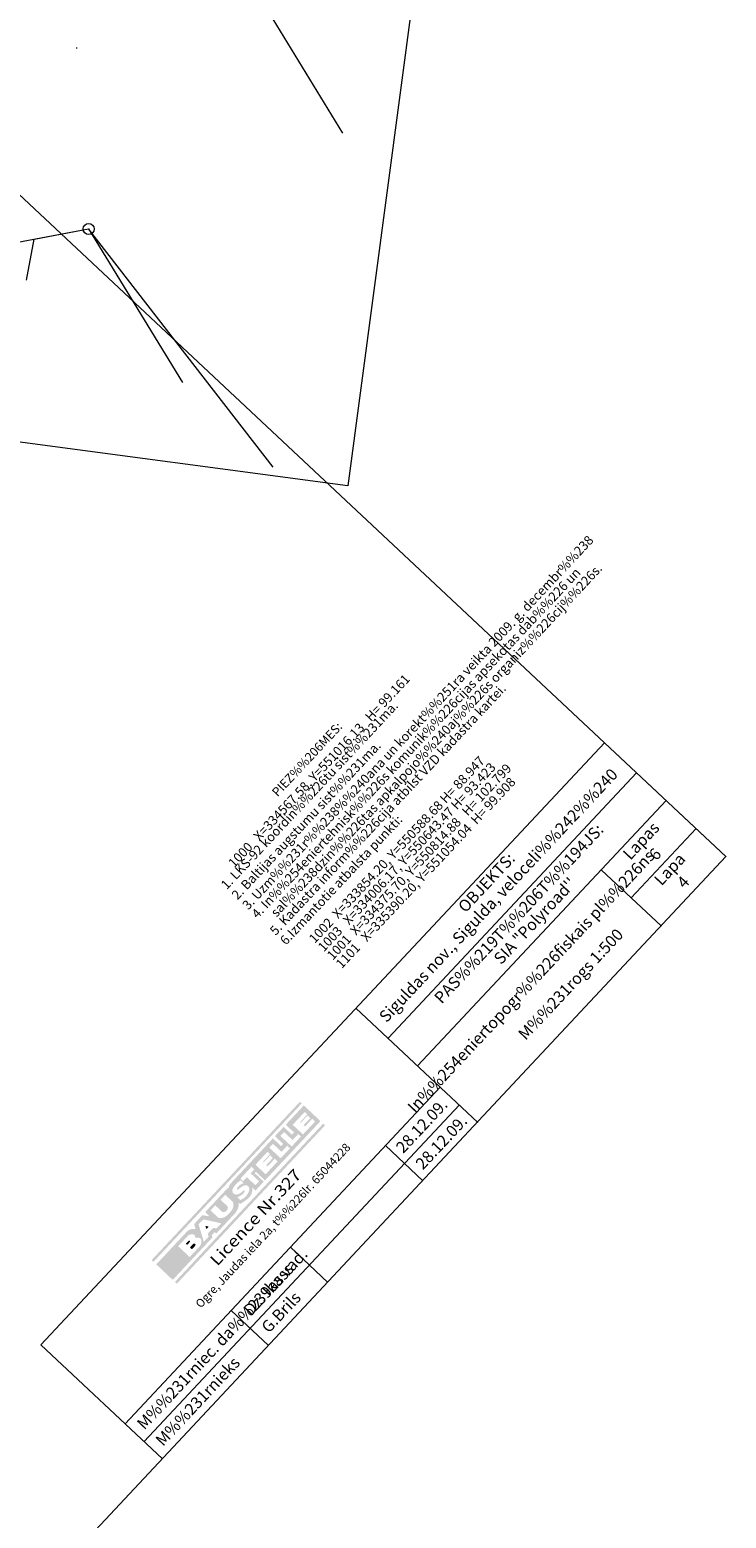
# Model space of a CAD drawing. Units: metres. Extents: x 0 to 553527, y 0 to 336807.
# Drawn here: x 551469 to 551531, y 334945 to 335078 of the extents above; entities that cross this region are included whole.
import ezdxf
from ezdxf.enums import TextEntityAlignment as Align

# ---------------------------------------------------------------- set-up
doc = ezdxf.new("R2010")
doc.units = ezdxf.units.M
doc.header["$MEASUREMENT"] = 0
doc.linetypes.add('DGN Style 1', pattern=[16.788587, 0.027934, -16.760653])
doc.linetypes.add('DGN Style 4', pattern=[44.723008, 22.347537, -11.173768, 0.027934, -11.173768])
for name, color, linetype, lineweight in [('Level 29', 7, 'CONTINUOUS', 0), ('Level 33', 7, 'CONTINUOUS', 0), ('Level 46', 7, 'CONTINUOUS', 0), ('Level 63', 7, 'CONTINUOUS', 0)]:
    doc.layers.add(name, color=color, linetype=linetype, lineweight=lineweight)
doc.styles.add('Style-font001', font='font001.shx')
doc.styles.add('Style-rimhecb', font='rimhecb.shx')

msp = doc.modelspace()

# ---------------------------------------------------------------- hatches: boundary and pattern name
at = {"layer": 'Level 33', "linetype": 'Continuous', "lineweight": 0}
h = msp.add_hatch(color=7, dxfattribs=at)
h.paths.add_polyline_path([(551494.99, 334980.35), (551493.49, 334981.76), (551491.87, 334980.03), (551492.61, 334979.33), (551492.42, 334979.13), (551491.68, 334979.83), (551490.89, 334979), (551491.64, 334978.3), (551491.45, 334978.1), (551490.71, 334978.8), (551486.97, 334974.81, 0.253296), (551486.72, 334973.96, 0.147194), (551486.93, 334973.73, 0.060444), (551487.15, 334973.62, 0.019707), (551487.14, 334973.48), (551487.76, 334972.9, 0.050069), (551488.49, 334973.41), (551488.49, 334973.41), (551488.63, 334973.56, 0.226134), (551488.85, 334974.39), (551489.15, 334974.11), (551489.89, 334974.91), (551489.08, 334975.67), (551489.19, 334975.78), (551490, 334975.02)])
h.paths.add_polyline_path([(551487.82, 334975.03, 0.144648), (551487.09, 334974.24, 0.205584), (551487.12, 334973.9, 0.139631), (551487.21, 334973.81, 0.250352), (551487.64, 334973.8, 0.06559), (551488.09, 334974.13, -0.552788), (551488.18, 334974.07, -0.08817), (551488.01, 334973.8, -0.113539), (551487.5, 334973.52), (551487.5, 334973.52), (551487.77, 334973.26, 0.197287), (551488.46, 334973.84, 0.170471), (551488.59, 334974.3, 0.309108), (551488.34, 334974.58, 0.168857), (551487.94, 334974.47, 0.04615), (551487.71, 334974.3, -0.100469), (551487.53, 334974.19, -0.587954), (551487.48, 334974.27, -0.138444), (551487.65, 334974.53, -0.106097), (551488.09, 334974.78), (551487.82, 334975.03)], flags=16)
h.paths.add_polyline_path([(551489.14, 334974.59), (551488.37, 334975.31), (551488.03, 334974.95), (551487.79, 334975.18), (551488.79, 334976.25), (551489.04, 334976.02), (551488.7, 334975.66), (551489.47, 334974.94)], flags=16)
h.paths.add_polyline_path([(551490.06, 334975.57), (551489.14, 334976.43), (551490.22, 334977.59), (551490.45, 334977.38), (551489.81, 334976.69), (551489.87, 334976.63), (551490.47, 334977.27), (551490.71, 334977.04), (551490.12, 334976.4), (551490.24, 334976.29), (551490.88, 334976.97), (551491.14, 334976.73)], flags=16)
h.paths.add_polyline_path([(551491.41, 334977.01), (551490.39, 334977.97), (551490.72, 334978.31), (551491.49, 334977.59), (551492, 334978.14), (551492.25, 334977.91)], flags=16)
h.paths.add_polyline_path([(551492.4, 334978.07), (551491.38, 334979.02), (551491.71, 334979.37), (551492.48, 334978.65), (551492.99, 334979.19), (551493.24, 334978.97)], flags=16)
h.paths.add_polyline_path([(551493.42, 334979.16), (551492.49, 334980.02), (551493.58, 334981.18), (551493.81, 334980.96), (551493.17, 334980.27), (551493.23, 334980.22), (551493.83, 334980.85), (551494.07, 334980.62), (551493.47, 334979.99), (551493.6, 334979.87), (551494.24, 334980.56), (551494.5, 334980.31)], flags=16)
h = msp.add_hatch(color=7, dxfattribs=at)
h.paths.add_polyline_path([(551494.99, 334980.35), (551493.49, 334981.76), (551491.87, 334980.03), (551492.61, 334979.33), (551492.42, 334979.13), (551491.68, 334979.83), (551490.89, 334979), (551491.64, 334978.3), (551491.45, 334978.1), (551490.71, 334978.8), (551486.97, 334974.81, 0.253296), (551486.72, 334973.96, 0.147194), (551486.93, 334973.73, 0.060444), (551487.15, 334973.62, 0.019707), (551487.14, 334973.48), (551487.76, 334972.9, 0.050069), (551488.49, 334973.41), (551488.49, 334973.41), (551488.63, 334973.56, 0.226134), (551488.85, 334974.39), (551489.15, 334974.11), (551489.89, 334974.91), (551489.08, 334975.67), (551489.19, 334975.78), (551490, 334975.02)])
h.paths.add_polyline_path([(551487.82, 334975.03, 0.144648), (551487.09, 334974.24, 0.205584), (551487.12, 334973.9, 0.139631), (551487.21, 334973.81, 0.250352), (551487.64, 334973.8, 0.06559), (551488.09, 334974.13, -0.552788), (551488.18, 334974.07, -0.08817), (551488.01, 334973.8, -0.113539), (551487.5, 334973.52), (551487.5, 334973.52), (551487.77, 334973.26, 0.197287), (551488.46, 334973.84, 0.170471), (551488.59, 334974.3, 0.309108), (551488.34, 334974.58, 0.168857), (551487.94, 334974.47, 0.04615), (551487.71, 334974.3, -0.100469), (551487.53, 334974.19, -0.587954), (551487.48, 334974.27, -0.138444), (551487.65, 334974.53, -0.106097), (551488.09, 334974.78), (551487.82, 334975.03)], flags=16)
h.paths.add_polyline_path([(551489.14, 334974.59), (551488.37, 334975.31), (551488.03, 334974.95), (551487.79, 334975.18), (551488.79, 334976.25), (551489.04, 334976.02), (551488.7, 334975.66), (551489.47, 334974.94)], flags=16)
h.paths.add_polyline_path([(551490.06, 334975.57), (551489.14, 334976.43), (551490.22, 334977.59), (551490.45, 334977.38), (551489.81, 334976.69), (551489.87, 334976.63), (551490.47, 334977.27), (551490.71, 334977.04), (551490.12, 334976.4), (551490.24, 334976.29), (551490.88, 334976.97), (551491.14, 334976.73)], flags=16)
h.paths.add_polyline_path([(551491.41, 334977.01), (551490.39, 334977.97), (551490.72, 334978.31), (551491.49, 334977.59), (551492, 334978.14), (551492.25, 334977.91)], flags=16)
h.paths.add_polyline_path([(551492.4, 334978.07), (551491.38, 334979.02), (551491.71, 334979.37), (551492.48, 334978.65), (551492.99, 334979.19), (551493.24, 334978.97)], flags=16)
h.paths.add_polyline_path([(551493.42, 334979.16), (551492.49, 334980.02), (551493.58, 334981.18), (551493.81, 334980.96), (551493.17, 334980.27), (551493.23, 334980.22), (551493.83, 334980.85), (551494.07, 334980.62), (551493.47, 334979.99), (551493.6, 334979.87), (551494.24, 334980.56), (551494.5, 334980.31)], flags=16)
h = msp.add_hatch(color=7, dxfattribs=at)
h.paths.add_polyline_path([(551483.02, 334970.46), (551480.22, 334967.47), (551481.7, 334966.07), (551485.29, 334969.91), (551485.2, 334970.1), (551485.44, 334970.35), (551485.64, 334970.27), (551487.35, 334972.11, 0.16619), (551487.65, 334973), (551487.14, 334973.48, -0.019707), (551487.15, 334973.62, -0.060444), (551486.93, 334973.73, -0.147194), (551486.72, 334973.96, -0.093124), (551486.71, 334974.31), (551486.71, 334974.31), (551486.66, 334974.35), (551484.62, 334972.17), (551484.97, 334971.84), (551484.93, 334971.79), (551484.37, 334971.9), (551483.63, 334971.1), (551483.75, 334970.64, 0.235189), (551483.02, 334970.46)])
h.paths.add_polyline_path([(551482.19, 334969.1), (551483.23, 334968.13), (551484.14, 334969.1), (551484.14, 334969.1, 0.193051), (551484.27, 334969.62, 0.379958), (551484.03, 334969.87, 0.055211), (551483.73, 334969.84, 0.072585), (551483.7, 334970.03, 0.311625), (551483.5, 334970.18, 0.186712), (551483.09, 334970.06), (551483.09, 334970.07)], flags=16)
h.paths.add_polyline_path([(551482.89, 334969.33), (551483.12, 334969.58, -1.033604), (551483.23, 334969.47), (551483.23, 334969.47), (551483.01, 334969.22)], flags=16)
h.paths.add_polyline_path([(551483.25, 334968.99), (551483.54, 334969.31), (551483.54, 334969.31, -0.954019), (551483.72, 334969.14), (551483.72, 334969.14), (551483.43, 334968.83)], flags=16)
h.paths.add_polyline_path([(551484.5, 334969.49), (551484.03, 334971.07), (551484.46, 334971.52), (551486.07, 334971.16), (551485.64, 334970.7), (551485.34, 334970.76), (551484.85, 334970.23), (551484.93, 334969.95)], flags=16)
h.paths.add_polyline_path([(551484.73, 334970.63), (551484.64, 334970.93), (551484.94, 334970.86)], flags=16)
h.paths.add_polyline_path([(551485.1, 334972.32), (551485.81, 334971.66, 0.255789), (551486.64, 334971.91), (551486.64, 334971.91), (551486.93, 334972.22, 0.255789), (551487.13, 334973.07), (551486.42, 334973.73), (551486, 334973.28), (551486.65, 334972.67), (551486.65, 334972.67, -0.535549), (551486.17, 334972.17), (551486.18, 334972.17), (551485.52, 334972.78)], flags=16)
h = msp.add_hatch(color=7, dxfattribs=at)
h.paths.add_polyline_path([(551483.02, 334970.46), (551480.22, 334967.47), (551481.7, 334966.07), (551485.29, 334969.91), (551485.2, 334970.1), (551485.44, 334970.35), (551485.64, 334970.27), (551487.35, 334972.11, 0.16619), (551487.65, 334973), (551487.14, 334973.48, -0.019707), (551487.15, 334973.62, -0.060444), (551486.93, 334973.73, -0.147194), (551486.72, 334973.96, -0.093124), (551486.71, 334974.31), (551486.71, 334974.31), (551486.66, 334974.35), (551484.62, 334972.17), (551484.97, 334971.84), (551484.93, 334971.79), (551484.37, 334971.9), (551483.63, 334971.1), (551483.75, 334970.64, 0.235189), (551483.02, 334970.46)])
h.paths.add_polyline_path([(551482.19, 334969.1), (551483.23, 334968.13), (551484.14, 334969.1), (551484.14, 334969.1, 0.193051), (551484.27, 334969.62, 0.379958), (551484.03, 334969.87, 0.055211), (551483.73, 334969.84, 0.072585), (551483.7, 334970.03, 0.311625), (551483.5, 334970.18, 0.186712), (551483.09, 334970.06), (551483.09, 334970.07)], flags=16)
h.paths.add_polyline_path([(551482.89, 334969.33), (551483.12, 334969.58, -1.033604), (551483.23, 334969.47), (551483.23, 334969.47), (551483.01, 334969.22)], flags=16)
h.paths.add_polyline_path([(551483.25, 334968.99), (551483.54, 334969.31), (551483.54, 334969.31, -0.954019), (551483.72, 334969.14), (551483.72, 334969.14), (551483.43, 334968.83)], flags=16)
h.paths.add_polyline_path([(551484.5, 334969.49), (551484.03, 334971.07), (551484.46, 334971.52), (551486.07, 334971.16), (551485.64, 334970.7), (551485.34, 334970.76), (551484.85, 334970.23), (551484.93, 334969.95)], flags=16)
h.paths.add_polyline_path([(551484.73, 334970.63), (551484.64, 334970.93), (551484.94, 334970.86)], flags=16)
h.paths.add_polyline_path([(551485.1, 334972.32), (551485.81, 334971.66, 0.255789), (551486.64, 334971.91), (551486.64, 334971.91), (551486.93, 334972.22, 0.255789), (551487.13, 334973.07), (551486.42, 334973.73), (551486, 334973.28), (551486.65, 334972.67), (551486.65, 334972.67, -0.535549), (551486.17, 334972.17), (551486.18, 334972.17), (551485.52, 334972.78)], flags=16)
for points in [[(551482.89, 334969.33), (551483.12, 334969.58, -1.033604), (551483.23, 334969.47), (551483.23, 334969.47), (551483.01, 334969.22)], [(551483.25, 334968.99), (551483.54, 334969.31), (551483.54, 334969.31, -0.954019), (551483.72, 334969.14), (551483.72, 334969.14), (551483.43, 334968.83)], [(551483.25, 334968.99), (551483.54, 334969.31), (551483.54, 334969.31, -0.954019), (551483.72, 334969.14), (551483.72, 334969.14), (551483.43, 334968.83)]]:
    msp.add_hatch(color=7, dxfattribs=at).paths.add_polyline_path(points)

# ---------------------------------------------------------------- linework, layer by layer
at = {"layer": 'Level 29', "color": 4, "linetype": 'DGN Style 1', "lineweight": 13}
msp.add_line((551470.79, 335110.55), (551474.14, 335060.58), dxfattribs=at)
at = {"layer": 'Level 29', "color": 4, "linetype": 'DGN Style 4', "lineweight": 13}
for p, q in [((551469.23, 335059.66), (551474.14, 335060.58)), ((551474.14, 335060.58), (551482.59, 335046.77)), ((551452.47, 334967.85), (551469.23, 335059.66))]:
    msp.add_line(p, q, dxfattribs=at)
at = {"layer": 'Level 33', "color": 7, "linetype": 'Continuous', "lineweight": 0}
for p, q in [((551430.24, 335098.94), (551531.46, 335004.14)), ((551469.83, 334960.24), (551520.53, 335014.37)), ((551520.53, 335014.37), (551531.49, 335004.12)), ((551501.11, 334987.83), (551523.43, 335011.66)), ((551503.75, 334985.36), (551526.07, 335009.19)), ((551522.93, 335000.43), (551528.77, 335006.66)), ((551531.46, 335004.14), (551145.01, 334591.5)), ((551520.23, 335002.96), (551525.65, 334997.88)), ((551498.17, 334990.5), (551509.13, 334980.24)), ((551477.41, 334953.14), (551505.75, 334983.4)), ((551479.12, 334951.54), (551507.46, 334981.8)), ((551504.21, 334974.99), (551500.83, 334978.15)), ((551495.65, 334965.85), (551492.28, 334969.01)), ((551490.33, 334960.17), (551486.96, 334963.33)), ((551469.83, 334960.24), (551480.78, 334949.98))]:
    msp.add_line(p, q, dxfattribs=at)
msp.add_solid([(551479.8, 334967.85), (551493.14, 334982.09), (551479.97, 334967.7), (551493.3, 334981.94)], dxfattribs=at)
at = {"layer": 'Level 33', "color": 7, "linetype": 'Continuous', "lineweight": 0, "extrusion": (0, 0, -1)}
for points in [[(-551481.9, 334965.89), (-551495.23, 334980.12), (-551482.07, 334965.73), (-551495.4, 334979.97)], [(-551484.64, 334970.93), (-551484.73, 334970.63), (-551484.94, 334970.86)]]:
    msp.add_solid(points, dxfattribs=at)
at = {"layer": 'Level 46', "color": 1, "linetype": 'Continuous', "lineweight": 13}
for p, q in [((551497, 335069.21), (551490.07, 335080.52)), ((551467.13, 335059.27), (551474.14, 335060.58)), ((551490.73, 335039.17), (551474.14, 335060.58))]:
    msp.add_line(p, q, dxfattribs=at)
msp.add_circle((551474.14, 335060.58), 0.5, dxfattribs=at)
at = {"layer": 'Level 63', "color": 7, "linetype": 'Continuous', "lineweight": 0}
for p, q in [((551515.77, 335174.99), (551497.44, 335037.49)), ((551497.44, 335037.49), (550991.05, 335105.01))]:
    msp.add_line(p, q, dxfattribs=at)

# ---------------------------------------------------------------- texts
at = {"layer": 'Level 33', "color": 7, "linetype": 'Continuous', "lineweight": 0, "style": 'Style-font001'}
for s, p in [('3. Uzm%%231r%%238%%240ana un korekt%%251ra veikta 2009. g. decembr%%238', (551487.88, 334999.87)), ('4. In%%254eniertehnisk%%226s komunik%%226cijas apsekotas dab%%226 un ', (551488.71, 334999.09)), ('sal%%238dzin%%226tas apkalpojo%%240aj%%226s organiz%%226cij%%226s.', (551490.43, 334999.22)), ('5. Kadastra inform%%226cija atbilst VZD kadastra kartei.', (551490.35, 334997.57)), ('1. LKS-92 koordin%%226tu sist%%231ma.', (551485.95, 335001.69)), ('2. Baltijas augstumu sist%%231ma.', (551486.92, 335000.78)), (' 1002  X=333854.20, Y=550588.68 H= 88.947', (551493.69, 334996.67)), (' 1003   X=334006.17, Y=550643.47 H= 93.423', (551494.5, 334995.91)), (' 1001  X=334375.70, Y=550814.88   H= 102.799', (551495.31, 334995.16)), (' 1101   X=335390.20, Y=551054.04  H= 99.908', (551496.11, 334994.4)), ('6.Izmantotie atbalsta punkti:', (551491.27, 334996.7))]:
    msp.add_text(s, height=0.84, rotation=46.8758, dxfattribs=at).set_placement(p, align=Align.TOP_LEFT)
msp.add_text('PIEZ%%206MES:', height=0.8, rotation=46.8758, dxfattribs=at).set_placement((551496.73, 335016.04), align=Align.MIDDLE_RIGHT)
for s, rotation, p in [('Siguldas nov., Sigulda, veloceli%%242%%240', 46.8761, (551510.99, 335000.66)), ('PAS%%219T%%206T%%194JS:', 46.8761, (551512.83, 334999.02)), ('Lapas', 46.8761, (551523.83, 335005.56)), ('In%%254eniertopogr%%226fiskais pl%%226ns', 46.8761, (551513.93, 334992.92)), ('OBJEKTS:', 46.8761, (551509.92, 335001.81)), ('6', 46.8761, (551525.08, 335004.36)), ('Lapa', 46.8761, (551526.4, 335003.01)), ('4', 46.8759, (551527.61, 335001.85)), ('SIA "Polyroad\'\'', 46.8761, (551514.27, 334998.37))]:
    msp.add_text(s, height=1.05, rotation=rotation, dxfattribs=at).set_placement(p, align=Align.MIDDLE_CENTER)
for s, height, p in [('M%%231rogs 1:500', 1.05, (551513.44, 334987.57)), ('28.12.09.', 1.05, (551502.44, 334977.39)), ('28.12.09.', 1.05, (551504.21, 334975.92)), ('Ogre, Jaudas iela 2a, t%%226lr. 65044228', 0.75, (551484.22, 334963.48)), ('M%%231rniec. da%%239as vad.', 1.05, (551479.15, 334952.53)), ('Dz. Ikass', 1.05, (551488.74, 334962.77)), ('G.Brils', 1.05, (551490.34, 334961.22)), ('M%%231rnieks', 1.05, (551480.82, 334951.05))]:
    msp.add_text(s, height=height, rotation=46.8761, dxfattribs=at).set_placement(p)
at = {"layer": 'Level 33', "color": 7, "linetype": 'Continuous', "lineweight": 0, "style": 'Style-rimhecb', "width": 1.142857}
msp.add_text('Licence Nr.327', height=1.05, rotation=46.8761, dxfattribs=at).set_placement((551485.71, 334967.26))
at = {"layer": 'Level 33', "color": 7, "linetype": 'Continuous', "lineweight": 0, "insert": (551486.44, 335003.47), "char_height": 0.84, "attachment_point": 1, "rotation": 46.8758, "line_spacing_factor": 0.792145, "style": 'Style-font001'}
msp.add_mtext(' 1000   X=334567.58, Y=551016.13   H= 99.161\\P^J^J^J^J^J^J^J^J^J^J^J^J^J', dxfattribs=at)

doc.saveas('drawing.dxf')
